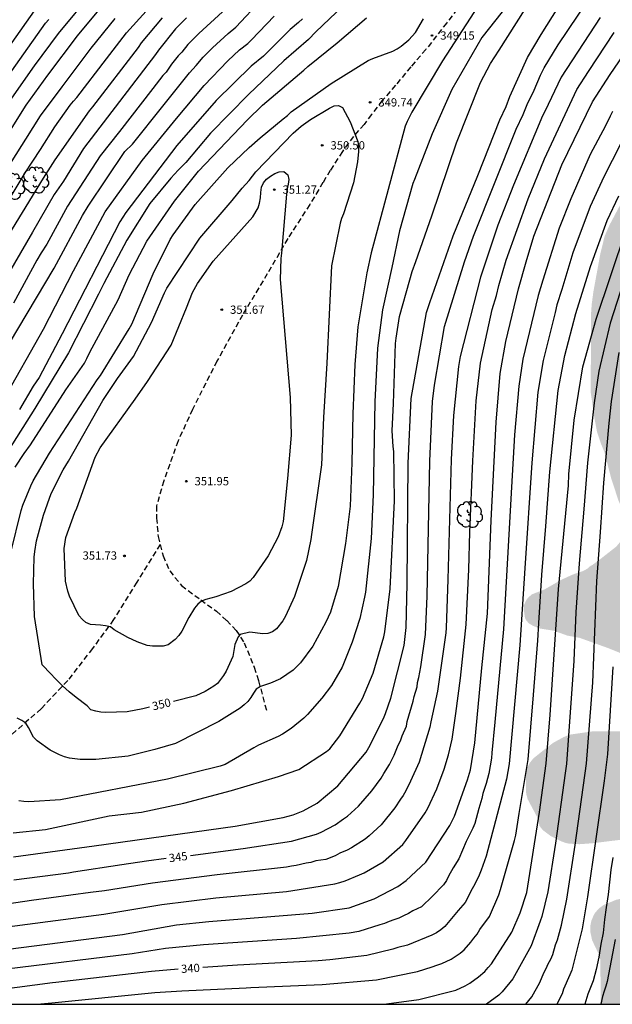
# Model space of a CAD drawing. Units: metres. Extents: x 588693 to 589044, y 4787040 to 4787290.
# Drawn here: x 588799 to 588853, y 4787040 to 4787130 of the extents above; entities that cross this region are included whole.
import ezdxf

# ---------------------------------------------------------------- set-up
doc = ezdxf.new("R2010")
doc.units = ezdxf.units.M
doc.linetypes.add('TRAZOS_NORMALES', pattern=[0.75, 0.5, -0.25])
for name, color, linetype in [('010106', 9, 'Continuous'), ('020104', 34, 'Continuous'), ('020204', 9, 'Continuous'), ('020307', 24, 'Continuous'), ('020308', 9, 'Continuous'), ('060128', 7, 'TRAZOS_NORMALES'), ('100202', 3, 'Continuous'), ('990504', 63, 'Continuous')]:
    doc.layers.add(name, color=color, linetype=linetype)
doc.layers.add('020105', color=24, linetype='Continuous', lineweight=30)
doc.styles.add('ARIAL', font='ARIAL.TTF', dxfattribs={"height": 1})
doc.styles.add('ARIALI', font='ARIALI.TTF', dxfattribs={"height": 1})

# ---------------------------------------------------------------- blocks, each defined once
blk = doc.blocks.new('ARBOL')
blk.add_circle((0, 0), 0.0587)
for centre, radius, start, end in [((-0.564, 0.381), 0.532, 92.28, 254.58), ((-0.28, 0.855), 0.3, 359.28777, 173.60777), ((0.097, 0.97), 0.21, 23.15651, 160.46651), ((0.438, 0.881), 0.24, 301.57804, 139.32804), ((-0.091, 0.321), 0.12, 119.14, 310.56), ((0.656, 0.288), 0.443, 319.85562, 114.76562), ((0.819, -0.249), 0.383, 235.52754, 62.02753), ((-0.556, -0.339), 0.555, 142.64, 266.54), ((-0.039, -0.384), 0.21, 189.64, 323.88), ((0.299, -0.624), 0.532, 224.67, 0.24), ((-0.301, -0.676), 0.45, 213.78, 295.32)]:
    blk.add_arc(centre, radius, start, end)
blk = doc.blocks.new('COTAPU')
blk.add_circle((0, 0), 0.075)

msp = doc.modelspace()

# ---------------------------------------------------------------- hatches: boundary and pattern name
at = {"layer": '990504'}
h = msp.add_hatch(color=256, dxfattribs=at)
h.paths.add_polyline_path([(588851.892, 4787040.289), (588851.935, 4787040.86), (588851.895, 4787044.357), (588851.743, 4787044.853), (588851.143, 4787046.123), (588850.991, 4787046.869), (588850.983, 4787047.375), (588851.081, 4787047.857), (588851.297, 4787048.383), (588851.439, 4787048.621), (588851.795, 4787049.001), (588852.205, 4787049.309), (588853.329, 4787049.769), (588854.709, 4787050.081), (588856.191, 4787050.877), (588856.741, 4787051.233), (588856.987, 4787051.427), (588857.815, 4787052.309), (588858.095, 4787052.711), (588858.243, 4787053.173), (588858.253, 4787053.609), (588858.199, 4787053.803), (588857.943, 4787054.209), (588857.315, 4787054.779), (588856.617, 4787055.145), (588856.151, 4787055.235), (588855.065, 4787055.281), (588853.961, 4787055.249), (588851.249, 4787054.911), (588850.009, 4787054.819), (588849.051, 4787054.869), (588848.789, 4787054.923), (588848.385, 4787055.067), (588847.415, 4787055.545), (588846.675, 4787056.101), (588846.373, 4787056.485), (588846.252, 4787057.119), (588845.306, 4787058.897), (588845.17, 4787059.389), (588845.14, 4787060.029), (588845.14, 4787061.199), (588845.196, 4787061.643), (588845.51, 4787062.229), (588845.834, 4787062.625), (588846.746, 4787063.355), (588847.612, 4787064.019), (588848.58, 4787064.553), (588849.148, 4787064.773), (588851.232, 4787065.067), (588854.341, 4787065.085), (588855.493, 4787065.159), (588856.537, 4787065.319), (588856.835, 4787065.389), (588857.351, 4787065.591), (588857.809, 4787065.883), (588858.739, 4787066.645), (588859.155, 4787067.021), (588859.331, 4787067.235), (588859.455, 4787067.485), (588859.519, 4787067.745), (588859.503, 4787068.913), (588859.435, 4787069.105), (588859.217, 4787069.465), (588858.539, 4787070.127), (588857.759, 4787070.735), (588857.339, 4787071.005), (588854.034, 4787072.045), (588852.598, 4787072.625), (588850.012, 4787073.557), (588848.9, 4787073.759), (588847.676, 4787074.201), (588846.394, 4787074.405), (588845.796, 4787074.641), (588845.398, 4787074.881), (588845.144, 4787075.175), (588845.056, 4787075.363), (588844.922, 4787076.291), (588844.958, 4787076.507), (588845.166, 4787076.965), (588845.314, 4787077.173), (588845.674, 4787077.495), (588846.858, 4787077.963), (588848.334, 4787078.811), (588849.36, 4787079.289), (588850.348, 4787079.628), (588850.754, 4787079.852), (588850.908, 4787080.024), (588851.17, 4787080.166), (588851.768, 4787080.602), (588853.36, 4787081.85), (588854.01, 4787082.652), (588854.192, 4787083.052), (588854.26, 4787083.856), (588854.232, 4787084.316), (588853.928, 4787085.136), (588853.54, 4787086.028), (588852.866, 4787088.092), (588852.28, 4787090.39), (588851.938, 4787091.22), (588851.592, 4787092.28), (588851.36, 4787093.518), (588851.034, 4787095.77), (588851.038, 4787102.73), (588851.116, 4787103.836), (588851.27, 4787104.99), (588851.884, 4787108.36), (588852.284, 4787110.004), (588852.722, 4787111.02), (588853.861, 4787113.157), (588854.035, 4787113.581), (588854.159, 4787114.733), (588854.185, 4787115.865), (588854.535, 4787118.081), (588854.783, 4787120.279), (588854.907, 4787120.757), (588855.301, 4787121.445), (588855.841, 4787122.135), (588855.957, 4787122.395), (588856.295, 4787122.855), (588857.897, 4787124.503), (588858.811, 4787125.615), (588859.631, 4787126.295), (588860.351, 4787127.321), (588861.119, 4787128.597), (588861.517, 4787129.047), (588862.419, 4787129.701), (588863.707, 4787130.715), (588864.587, 4787131.133), (588867.593, 4787133.207), (588868.363, 4787133.847), (588869.755, 4787135.448), (588870.361, 4787136.39), (588870.475, 4787136.628), (588870.751, 4787137.782), (588870.783, 4787139.058), (588870.701, 4787139.506), (588870.481, 4787139.994), (588870.161, 4787140.436), (588869.789, 4787140.768), (588868.879, 4787141.446), (588868.065, 4787142.176), (588867.591, 4787142.734), (588867.473, 4787142.94), (588867.175, 4787144.064), (588867.151, 4787144.498), (588867.333, 4787144.87), (588867.513, 4787145.108), (588867.733, 4787145.29), (588867.981, 4787145.42), (588868.781, 4787145.586), (588869.847, 4787145.692), (588871.051, 4787145.724), (588875.715, 4787145.754), (588876.225, 4787145.856), (588876.483, 4787145.96), (588877.175, 4787146.414), (588879.461, 4787148.054), (588880.463, 4787148.562), (588882.662, 4787149.38), (588883.854, 4787150.14), (588884.3, 4787150.564), (588884.664, 4787151.084), (588884.752, 4787151.322), (588884.724, 4787153.428), (588884.755, 4787154.456), (588884.793, 4787154.672), (588884.867, 4787154.88), (588885.005, 4787155.072), (588885.651, 4787155.574), (588885.881, 4787155.712), (588886.356, 4787155.9), (588886.884, 4787155.978), (588889.458, 4787155.983), (588889.928, 4787155.885), (588890.186, 4787155.751), (588891.45, 4787154.847), (588892.116, 4787154.093), (588893.238, 4787152.261), (588893.44, 4787152.022), (588893.646, 4787151.88), (588893.862, 4787151.837), (588894.486, 4787152.205), (588895.332, 4787152.917), (588895.542, 4787153.035), (588896.19, 4787153.631), (588897.138, 4787154.229), (588898.422, 4787155.173), (588898.862, 4787155.781), (588899.344, 4787156.727), (588900.54, 4787158.865), (588901.2, 4787159.829), (588901.696, 4787160.959), (588902.65, 4787162.789), (588903.422, 4787164.469), (588903.9, 4787165.351), (588904.352, 4787166.323), (588905.134, 4787168.191), (588905.494, 4787169.437), (588906.188, 4787172.195), (588906.52, 4787173.175), (588907.134, 4787174.617), (588907.964, 4787176.065), (588908.592, 4787177.084), (588909.272, 4787177.906), (588910.116, 4787178.77), (588911.826, 4787180.288), (588913.8, 4787181.458), (588914.658, 4787182.142), (588915.06, 4787182.622), (588915.818, 4787183.732), (588915.954, 4787184.142), (588915.986, 4787184.59), (588915.588, 4787185.422), (588915.42, 4787185.652), (588915.25, 4787185.806), (588915.002, 4787185.928), (588914.8, 4787185.992), (588914.158, 4787186.052), (588912.802, 4787185.976), (588910.298, 4787185.598), (588909.146, 4787185.19), (588908.38, 4787184.968), (588907.379, 4787184.534), (588906.399, 4787183.896), (588906.019, 4787183.6), (588905.673, 4787183.154), (588905.091, 4787181.994), (588904.431, 4787179.894), (588904.28, 4787178.905), (588904.26, 4787176.789), (588904.132, 4787174.255), (588903.892, 4787172.727), (588903.556, 4787171.927), (588903.066, 4787171.043), (588902.642, 4787170.069), (588902, 4787169.067), (588901.094, 4787168.091), (588899.962, 4787167.225), (588899.432, 4787166.695), (588896.552, 4787164.911), (588895.446, 4787164.419), (588893.498, 4787163.131), (588892.86, 4787162.635), (588892.648, 4787162.437), (588892.198, 4787161.781), (588892.078, 4787161.351), (588892.078, 4787161.119), (588891.986, 4787160.907), (588891.788, 4787160.747), (588891.396, 4787160.547), (588890.408, 4787160.299), (588889.109, 4787160.195), (588887.885, 4787160.203), (588886.861, 4787160.273), (588885.649, 4787160.493), (588884.293, 4787160.847), (588884.029, 4787160.965), (588883.025, 4787161.757), (588882.803, 4787161.853), (588882.701, 4787162.269), (588882.685, 4787163.291), (588882.723, 4787163.787), (588882.911, 4787164.373), (588883.283, 4787164.927), (588883.625, 4787165.259), (588884.019, 4787165.487), (588885.549, 4787165.897), (588887.119, 4787166.613), (588889.059, 4787167.895), (588889.241, 4787168.059), (588889.785, 4787168.767), (588889.783, 4787179.181), (588889.855, 4787179.601), (588890.185, 4787180.281), (588890.841, 4787180.927), (588891.277, 4787181.175), (588891.735, 4787181.301), (588892.811, 4787181.317), (588893.891, 4787181.155), (588895.471, 4787180.517), (588895.745, 4787180.451), (588896.519, 4787180.427), (588897.061, 4787180.501), (588898.207, 4787180.943), (588898.651, 4787181.161), (588899.231, 4787181.859), (588899.753, 4787182.343), (588900.595, 4787183.302), (588901.813, 4787184.39), (588902.547, 4787185.318), (588903.403, 4787186.73), (588903.419, 4787186.88), (588903.345, 4787187.034), (588902.755, 4787187.94), (588902.545, 4787188.426), (588902.475, 4787188.696), (588902.437, 4787189.538), (588902.443, 4787189.788), (588902.497, 4787190.018), (588903.031, 4787190.588), (588903.241, 4787190.758), (588904.129, 4787191.294), (588904.717, 4787191.752), (588905.667, 4787192.31), (588906.681, 4787192.698), (588908.881, 4787193.438), (588912.045, 4787194.222), (588913.253, 4787194.456), (588914.673, 4787194.83), (588916.172, 4787194.858), (588916.356, 4787194.908), (588918.878, 4787195.168), (588920.98, 4787195.254), (588922.098, 4787195.472), (588922.482, 4787195.642), (588922.66, 4787195.782), (588923.558, 4787196.904), (588923.824, 4787197.458), (588923.906, 4787198.346), (588924.08, 4787199.469), (588924.3, 4787202.657), (588924.512, 4787203.767), (588925.002, 4787205.915), (588925.092, 4787206.127), (588925.648, 4787206.853), (588926.49, 4787207.565), (588927.636, 4787208.435), (588928.546, 4787208.817), (588929.618, 4787209.149), (588930.636, 4787209.373), (588933.024, 4787209.705), (588934.028, 4787209.929), (588936.418, 4787210.713), (588937.336, 4787211.245), (588939.19, 4787212.927), (588939.934, 4787213.821), (588940.342, 4787214.565), (588940.7, 4787215.501), (588941.25, 4787216.497), (588941.396, 4787216.667), (588941.772, 4787216.951), (588942.734, 4787217.393), (588943.89, 4787217.785), (588945.788, 4787218.584), (588946.758, 4787219.178), (588947.056, 4787219.5), (588947.264, 4787219.86), (588947.42, 4787220.47), (588947.452, 4787221.92), (588947.274, 4787222.856), (588946.904, 4787223.924), (588946.54, 4787225.138), (588946.502, 4787225.422), (588946.502, 4787226.556), (588946.648, 4787227.626), (588947.07, 4787228.866), (588947.598, 4787229.856), (588948.34, 4787231.006), (588950.586, 4787233.178), (588951.588, 4787233.982), (588951.87, 4787234.156), (588952.702, 4787234.478), (588953.836, 4787234.532), (588955.016, 4787234.302), (588956.102, 4787233.772), (588956.942, 4787233.238), (588959.856, 4787231.556), (588961.486, 4787230.942), (588962.524, 4787230.632), (588963.612, 4787230.226), (588964.584, 4787229.926), (588965.656, 4787229.664), (588966.246, 4787229.632), (588966.428, 4787229.702), (588967.496, 4787230.366), (588967.662, 4787230.534), (588968.394, 4787231.614), (588968.514, 4787232.542), (588968.484, 4787232.978), (588968.07, 4787234.59), (588967.754, 4787235.546), (588967.296, 4787236.622), (588967.248, 4787236.81), (588967.202, 4787237.477), (588967.21, 4787237.703), (588967.306, 4787238.059), (588967.896, 4787238.879), (588968.064, 4787239.027), (588969.466, 4787239.725), (588970.098, 4787239.969), (588970.682, 4787240.351), (588972.678, 4787241.335), (588973.582, 4787241.561), (588974.8, 4787241.655), (588977.8, 4787241.665), (588978.886, 4787241.815), (588980.05, 4787242.147), (588980.496, 4787242.367), (588980.702, 4787242.527), (588981.778, 4787243.639), (588981.96, 4787244.127), (588981.97, 4787244.385), (588981.926, 4787244.617), (588981.792, 4787244.825), (588981.04, 4787245.355), (588979.926, 4787245.887), (588977.394, 4787246.445), (588975.262, 4787246.785), (588974.14, 4787247.041), (588972.664, 4787247.317), (588972.426, 4787247.411), (588971.49, 4787248.067), (588971.198, 4787248.653), (588970.502, 4787250.423), (588969.434, 4787252.309), (588968.836, 4787253.281), (588968.19, 4787254.229), (588967.774, 4787255.223), (588967.668, 4787255.727), (588967.642, 4787256.403), (588967.672, 4787256.633), (588967.848, 4787257.033), (588968.26, 4787257.569), (588969.044, 4787258.299), (588970.51, 4787259.279), (588970.92, 4787259.497), (588972.034, 4787259.957), (588973.104, 4787260.251), (588975.54, 4787260.745), (588976.162, 4787260.975), (588976.334, 4787261.117), (588976.642, 4787261.271), (588977.006, 4787261.555), (588977.722, 4787262.283), (588979.078, 4787264.028), (588979.666, 4787265.18), (588979.734, 4787265.448), (588979.756, 4787266.346), (588979.714, 4787267.48), (588979.59, 4787268.638), (588979.428, 4787269.69), (588979.176, 4787270.868), (588979.142, 4787271.918), (588979.292, 4787272.932), (588979.404, 4787273.344), (588979.498, 4787273.542), (588979.786, 4787273.916), (588980.672, 4787274.494), (588982.684, 4787275.468), (588982.916, 4787275.542), (588983.496, 4787275.632), (588985.986, 4787275.654), (588988.552, 4787275.604), (588990.76, 4787275.076), (588992.238, 4787274.594), (588993.798, 4787274.322), (588994.782, 4787273.964), (588995.264, 4787273.838), (588996.424, 4787273.686), (588999.728, 4787273.69), (589000.902, 4787273.852), (589001.914, 4787274.178), (589003.182, 4787274.934), (589003.514, 4787275.334), (589004.895, 4787276.049), (589005.221, 4787276.365), (589005.439, 4787276.735), (589005.631, 4787277.729), (589005.673, 4787278.333), (589005.657, 4787278.734), (589005.571, 4787279.176), (589005.411, 4787279.596), (589005.155, 4787279.976), (589005.015, 4787280.138), (589004.265, 4787280.704), (589003.751, 4787280.928), (589003.243, 4787281.092), (589002.399, 4787281.146), (589001.449, 4787281.269), (589000.431, 4787281.557), (589000.239, 4787281.709), (589000.145, 4787281.909), (589000.119, 4787282.347), (589000.173, 4787282.607), (589000.493, 4787283.198), (589001.375, 4787283.996), (589002.463, 4787284.586), (589004.387, 4787285.538), (589004.825, 4787285.936), (589005.123, 4787286.448), (589005.253, 4787286.92), (589005.329, 4787289.604), (589005.521, 4787290.048), (589005.706, 4787290.278), (589009.061, 4787290.278), (589009.533, 4787290.084), (589010.407, 4787289.556), (589011.285, 4787288.918), (589013.137, 4787287.286), (589013.885, 4787286.414), (589014.451, 4787285.466), (589015.313, 4787283.562), (589017.32, 4787276.722), (589017.998, 4787274.694), (589018.714, 4787272.976), (589019.32, 4787272.022), (589019.562, 4787271.75), (589020.126, 4787271.316), (589021.032, 4787270.952), (589022.118, 4787270.786), (589022.694, 4787270.826), (589022.956, 4787270.898), (589023.732, 4787271.294), (589024.168, 4787271.632), (589024.672, 4787272.456), (589024.8, 4787272.89), (589025.006, 4787274.18), (589024.998, 4787276.68), (589024.774, 4787277.81), (589024.402, 4787278.902), (589024.06, 4787280.244), (589022.844, 4787283.17), (589021.764, 4787285.356), (589020.827, 4787288.322), (589020.415, 4787289.442), (589019.972, 4787290.278), (589043.816, 4787290.277), (589043.816, 4787281.36), (589043.542, 4787281.164), (589043.092, 4787280.972), (589041.594, 4787279.818), (589040.856, 4787279.12), (589040.07, 4787278.46), (589038.554, 4787276.82), (589037.796, 4787276.07), (589037.02, 4787275.402), (589035.312, 4787273.772), (589034.414, 4787272.978), (589033.232, 4787272.05), (589032.318, 4787271.192), (589031.376, 4787270.49), (589028.778, 4787268.74), (589027.76, 4787268.13), (589027.35, 4787267.94), (589027.166, 4787267.606), (589027.166, 4787267.378), (589027.098, 4787267.138), (589026.56, 4787266.662), (589025.546, 4787266.054), (589024.714, 4787265.404), (589023.644, 4787264.301), (589023.138, 4787263.599), (589022.558, 4787262.689), (589022.348, 4787262.197), (589022.088, 4787260.399), (589021.874, 4787259.297), (589021.76, 4787256.557), (589021.466, 4787253.751), (589021.384, 4787252.583), (589021.248, 4787251.853), (589020.928, 4787250.827), (589020.46, 4787248.779), (589020.04, 4787247.663), (589019.162, 4787245.557), (589017.914, 4787243.371), (589016.824, 4787241.247), (589016.658, 4787240.981), (589015.802, 4787239.995), (589015.216, 4787239.111), (589013.596, 4787237.204), (589011.918, 4787235.544), (589010.032, 4787233.864), (589009.296, 4787233.122), (589007.698, 4787231.166), (589007.09, 4787230.218), (589006.376, 4787229.27), (589005.654, 4787228.544), (589003.946, 4787227.5), (589003.068, 4787226.912), (589002.776, 4787226.744), (589001.809, 4787226.419), (589001.495, 4787226.133), (588999.607, 4787224.867), (588998.313, 4787223.783), (588997.409, 4787223.181), (588996.469, 4787222.653), (588995.525, 4787221.827), (588993.659, 4787220.839), (588992.501, 4787220.281), (588991.501, 4787219.543), (588989.515, 4787218.182), (588987.855, 4787216.844), (588986.801, 4787215.832), (588985.097, 4787214.804), (588984.643, 4787214.398), (588983.547, 4787213.548), (588982.175, 4787212.148), (588981.291, 4787211.074), (588979.199, 4787209.154), (588978.331, 4787208.292), (588974.783, 4787205.562), (588972.221, 4787203.884), (588972.037, 4787203.752), (588971.915, 4787203.592), (588971.033, 4787203.12), (588970.765, 4787202.938), (588969.869, 4787202.138), (588967.459, 4787200.453), (588966.563, 4787199.565), (588965.549, 4787198.957), (588964.655, 4787198.503), (588963.577, 4787198.147), (588962.253, 4787198.047), (588961.779, 4787198.207), (588961.391, 4787198.493), (588961.103, 4787198.845), (588960.815, 4787199.419), (588960.547, 4787200.491), (588960.415, 4787202.455), (588960.303, 4787203.129), (588960.073, 4787203.805), (588959.062, 4787205.669), (588958.564, 4787206.979), (588958.058, 4787207.905), (588957.5, 4787208.793), (588956.814, 4787210.1), (588955.786, 4787211.892), (588955.262, 4787212.964), (588954.652, 4787213.802), (588954.1, 4787214.464), (588953.276, 4787215.146), (588952.306, 4787215.832), (588951.81, 4787216.08), (588951.34, 4787216.18), (588951.134, 4787216.186), (588950.862, 4787216.096), (588950.706, 4787215.954), (588950.464, 4787215.554), (588950.404, 4787215.336), (588950.406, 4787214.093), (588950.66, 4787213.351), (588951.13, 4787212.541), (588952.21, 4787210.897), (588952.772, 4787210.253), (588953.13, 4787209.777), (588953.548, 4787208.869), (588954.026, 4787207.981), (588954.136, 4787207.669), (588954.538, 4787205.861), (588955.158, 4787203.505), (588955.206, 4787202.769), (588955.206, 4787201.627), (588955.106, 4787200.337), (588955.065, 4787200.103), (588954.683, 4787199.321), (588954.069, 4787198.479), (588952.514, 4787196.785), (588951.016, 4787194.889), (588950.482, 4787194.433), (588950.042, 4787193.863), (588949.196, 4787193.295), (588948.81, 4787193.157), (588947.238, 4787192.867), (588944.724, 4787192.097), (588943.67, 4787191.875), (588942.608, 4787191.701), (588941.56, 4787191.603), (588939.492, 4787191.497), (588937.284, 4787191.497), (588935.098, 4787191.661), (588933.938, 4787191.676), (588931.742, 4787191.83), (588930.438, 4787191.828), (588930.01, 4787191.756), (588928.93, 4787191.288), (588928.694, 4787191.126), (588928.528, 4787190.954), (588928.438, 4787190.772), (588928.422, 4787190.552), (588928.494, 4787190.288), (588928.67, 4787189.92), (588928.95, 4787189.502), (588929.15, 4787189.318), (588930.106, 4787188.728), (588930.63, 4787188.488), (588932.668, 4787188.086), (588934.184, 4787187.842), (588937.898, 4787186.658), (588938.886, 4787186.452), (588939.952, 4787186.164), (588940.828, 4787185.686), (588941.188, 4787185.38), (588942.046, 4787184.266), (588942.507, 4787183.256), (588943.147, 4787181.498), (588943.199, 4787181.082), (588943.209, 4787180.182), (588943.395, 4787179.416), (588943.485, 4787179.228), (588944.083, 4787178.496), (588944.673, 4787177.862), (588945.231, 4787176.852), (588945.359, 4787176.472), (588945.371, 4787176.304), (588945.335, 4787176.076), (588945.231, 4787175.874), (588944.773, 4787175.35), (588944.447, 4787175.046), (588943.305, 4787174.334), (588941.403, 4787172.896), (588938.897, 4787171.174), (588937.999, 4787170.404), (588936.347, 4787169.288), (588935.401, 4787168.524), (588935.055, 4787168.214), (588934.925, 4787168.01), (588933.759, 4787167.004), (588930.589, 4787163.89), (588929.827, 4787163.284), (588926.775, 4787161.169), (588924.951, 4787160.053), (588924.116, 4787159.475), (588923.886, 4787159.271), (588923.068, 4787158.735), (588922.794, 4787158.501), (588921.906, 4787157.479), (588921.148, 4787156.757), (588920.724, 4787156.251), (588919.984, 4787155.539), (588918.54, 4787153.665), (588917.872, 4787152.913), (588916.67, 4787151.235), (588915.124, 4787149.417), (588913.676, 4787147.439), (588912.81, 4787146.395), (588912.216, 4787145.603), (588910.796, 4787143.411), (588910.202, 4787142.561), (588909.13, 4787140.559), (588908.624, 4787139.724), (588907.686, 4787137.768), (588907.071, 4787136.73), (588906.671, 4787135.874), (588906.189, 4787134.528), (588906.161, 4787133.674), (588906.321, 4787132.924), (588906.499, 4787132.552), (588906.759, 4787132.232), (588907.179, 4787131.976), (588908.465, 4787131.876), (588909.771, 4787132.262), (588909.953, 4787132.366), (588910.267, 4787132.678), (588911.403, 4787134.2), (588911.865, 4787135.094), (588912.693, 4787137.036), (588913.923, 4787139.427), (588914.029, 4787139.659), (588914.077, 4787139.905), (588914.247, 4787140.035), (588914.993, 4787141.551), (588915.489, 4787142.687), (588915.953, 4787143.457), (588916.557, 4787144.363), (588917.423, 4787145.293), (588919.479, 4787147.823), (588919.863, 4787148.231), (588921.101, 4787150.429), (588921.795, 4787151.365), (588922.315, 4787152.271), (588922.505, 4787152.535), (588923.973, 4787154.065), (588924.763, 4787155.099), (588925.543, 4787155.831), (588927.501, 4787157.157), (588929.671, 4787158.515), (588933.595, 4787160.7), (588935.591, 4787162.068), (588936.747, 4787162.748), (588938.065, 4787163.894), (588938.863, 4787164.322), (588940.043, 4787165.072), (588941.063, 4787165.938), (588941.307, 4787166.23), (588942.947, 4787167.21), (588944.275, 4787168.478), (588946.849, 4787170.304), (588948.269, 4787171.454), (588951.171, 4787173.176), (588953.061, 4787174.108), (588954.481, 4787174.922), (588955.539, 4787175.3), (588957.849, 4787176.249), (588958.897, 4787176.557), (588959.997, 4787176.985), (588962.071, 4787177.657), (588964.225, 4787178.635), (588965.237, 4787178.991), (588966.657, 4787179.781), (588967.721, 4787180.455), (588969.443, 4787181.655), (588971.085, 4787182.983), (588971.895, 4787183.827), (588972.667, 4787184.745), (588973.217, 4787185.581), (588973.797, 4787186.747), (588974.357, 4787188.009), (588974.385, 4787188.201), (588974.725, 4787189.143), (588976.189, 4787192.543), (588976.863, 4787193.771), (588977.475, 4787194.558), (588978.633, 4787196.492), (588979.047, 4787197.416), (588979.745, 4787199.682), (588980.391, 4787201.856), (588980.629, 4787203.114), (588981.307, 4787204.854), (588981.877, 4787206.008), (588982.087, 4787206.308), (588984.793, 4787209.004), (588985.651, 4787209.688), (588986.511, 4787210.29), (588987.443, 4787210.848), (588989.261, 4787212.126), (588994.465, 4787215.352), (588997.947, 4787217.059), (588999.007, 4787217.455), (588999.845, 4787217.645), (589000.975, 4787218.019), (589004.237, 4787219.453), (589004.733, 4787219.739), (589005.698, 4787220.423), (589007.618, 4787221.565), (589008.044, 4787221.943), (589009.139, 4787221.838), (589010.259, 4787221.868), (589011.155, 4787221.996), (589011.599, 4787222.156), (589011.969, 4787222.404), (589012.169, 4787223.018), (589012.501, 4787224.696), (589013.123, 4787226.156), (589013.709, 4787228.18), (589014.163, 4787229.08), (589014.781, 4787230.616), (589015.361, 4787231.674), (589015.501, 4787231.862), (589015.955, 4787232.31), (589016.661, 4787233.22), (589017.809, 4787234.263), (589017.981, 4787234.409), (589018.585, 4787234.747), (589019.595, 4787235.395), (589020.275, 4787235.991), (589020.661, 4787236.409), (589021.381, 4787237.461), (589021.909, 4787238.437), (589022.269, 4787239.463), (589022.555, 4787240.503), (589022.915, 4787242.615), (589022.988, 4787243.711), (589023.116, 4787244.759), (589023.338, 4787245.827), (589023.52, 4787246.421), (589025.032, 4787249.317), (589025.38, 4787249.889), (589026.112, 4787250.887), (589026.318, 4787251.303), (589027.54, 4787253.197), (589029.172, 4787255.169), (589031.508, 4787258.095), (589032.154, 4787258.984), (589033.152, 4787259.962), (589034.694, 4787262.164), (589035.368, 4787262.918), (589035.868, 4787263.406), (589036.07, 4787263.514), (589036.512, 4787263.864), (589038.292, 4787265.634), (589039.428, 4787266.388), (589039.868, 4787266.786), (589040.744, 4787267.672), (589041.594, 4787268.644), (589043.815, 4787270.667), (589043.811, 4787040.284)])
h.paths.add_polyline_path([(588886.169, 4787075.674), (588886.431, 4787075.156), (588886.803, 4787074.156), (588887.421, 4787072.236), (588887.639, 4787071.284), (588888.263, 4787067.716), (588888.357, 4787066.608), (588888.46, 4787064.21), (588888.508, 4787061.844), (588888.602, 4787060.766), (588888.636, 4787059.628), (588888.802, 4787058.214), (588888.872, 4787057.17), (588889.25, 4787054.914), (588889.484, 4787052.85), (588889.484, 4787051.316), (588889.45, 4787050.884), (588889.03, 4787050.074), (588888.422, 4787049.481), (588887.654, 4787049.115), (588887.256, 4787049.011), (588886.746, 4787048.945), (588886.37, 4787049.549), (588886.036, 4787051.841), (588885.79, 4787052.884), (588885.298, 4787055.678), (588885.036, 4787056.776), (588884.441, 4787060.334), (588884.323, 4787061.406), (588884.281, 4787064.83), (588884.123, 4787066.056), (588884.041, 4787067.224), (588883.887, 4787068.262), (588883.389, 4787070.688), (588882.535, 4787073.208), (588881.999, 4787074.268), (588880.903, 4787075.416), (588880.371, 4787076.34), (588880.017, 4787077.48), (588879.875, 4787078.27), (588879.887, 4787079.548), (588880.151, 4787081.974), (588880.115, 4787083.06), (588879.665, 4787085.388), (588879.403, 4787086.528), (588879.073, 4787087.484), (588878.547, 4787088.548), (588878.335, 4787089.166), (588878.259, 4787089.544), (588878.193, 4787090.556), (588878.207, 4787091.626), (588878.381, 4787092.73), (588878.579, 4787093.427), (588879.081, 4787094.817), (588879.719, 4787096.971), (588881.143, 4787100.011), (588881.859, 4787100.945), (588882.725, 4787101.887), (588883.347, 4787102.765), (588883.551, 4787102.977), (588883.975, 4787103.247), (588884.639, 4787103.487), (588885.351, 4787103.473), (588886.003, 4787103.263), (588886.187, 4787103.161), (588886.551, 4787102.905), (588886.835, 4787102.559), (588886.927, 4787102.327), (588887.027, 4787101.877), (588886.941, 4787100.469), (588886.627, 4787099.337), (588885.893, 4787096.003), (588885.381, 4787092.821), (588884.809, 4787088.179), (588884.707, 4787087.116), (588884.653, 4787085.98), (588884.657, 4787082.668), (588884.729, 4787081.45), (588884.917, 4787080.828), (588885.021, 4787079.334), (588885.187, 4787078.33), (588885.915, 4787076.108)], flags=0)

# ---------------------------------------------------------------- linework, layer by layer
at = {"layer": '010106', "flags": 128}
msp.add_lwpolyline([(588693.82, 4787040.292), (589043.811, 4787040.284)], dxfattribs=at)
at = {"layer": '020104', "flags": 128}
for points, elevation in [([(588798.265, 4787122.239), (588800.53, 4787125.489), (588802.714, 4787128.431), (588805.833, 4787132.191)], 337), ([(588794.185, 4787093.496), (588802.319, 4787107.117), (588804.894, 4787111.901), (588805.401, 4787112.74), (588808.756, 4787117.701), (588809.443, 4787118.383), (588812.184, 4787121.831), (588814.601, 4787124.857), (588815.224, 4787125.524), (588815.849, 4787126.265), (588816.71, 4787127.13), (588818.11, 4787128.425), (588818.821, 4787128.994), (588821.16, 4787131.5)], 344), ([(588844.145, 4787131.884), (588841.136, 4787128.043), (588838.429, 4787123.337), (588836.628, 4787119.305), (588835.017, 4787115.154), (588834.889, 4787114.798), (588833.667, 4787110.515), (588832.986, 4787107.165), (588832.13, 4787103.332), (588831.665, 4787099.868), (588831.445, 4787094.974), (588831.286, 4787086.545), (588831.086, 4787082.578), (588830.581, 4787077.712), (588830.503, 4787077.242), (588830.072, 4787075.302), (588829.366, 4787073.161), (588828.472, 4787070.898), (588827.493, 4787069.219), (588826.619, 4787068.088), (588825.327, 4787066.589), (588824.987, 4787066.255), (588823.849, 4787065.328), (588823.062, 4787064.821), (588822.648, 4787064.591), (588820.866, 4787063.796), (588820.435, 4787063.573), (588817.856, 4787062.066), (588817.406, 4787061.911), (588812.623, 4787060.724), (588802.901, 4787058.833), (588800.016, 4787058.68), (588799.562, 4787058.698), (588799.113, 4787058.757)], 348), ([(588796.357, 4787116.484), (588799.799, 4787121.921), (588801.744, 4787124.651), (588804.451, 4787128.198), (588806.679, 4787130.887)], 338), ([(588828.569, 4787130.943), (588826.069, 4787128.57), (588825.419, 4787127.882), (588823.163, 4787125.936), (588819.954, 4787122.89), (588816.506, 4787119.357), (588814.276, 4787116.718), (588813.569, 4787116.026), (588812.908, 4787115.3), (588811.017, 4787112.986), (588808.932, 4787109.657), (588806.822, 4787105.737), (588806.362, 4787104.762), (588803.618, 4787099.436), (588800.565, 4787094.364), (588798.173, 4787090.578)], 347), ([(588798.618, 4787055.861), (588801.53, 4787056.16), (588807.327, 4787057.39), (588810.268, 4787057.742), (588814.099, 4787058.554), (588818.429, 4787059.684), (588822.681, 4787060.975), (588824.528, 4787061.59), (588827.035, 4787063.222), (588827.346, 4787063.489), (588828.269, 4787064.644), (588830.082, 4787067.615), (588830.309, 4787068.056), (588831.287, 4787070.335), (588832.249, 4787073.637), (588832.354, 4787074.093), (588832.828, 4787078.002), (588833.225, 4787085.99), (588833.164, 4787090.465), (588833.087, 4787090.937), (588832.991, 4787092.36), (588833.122, 4787094.839), (588833.297, 4787100.265), (588833.353, 4787100.757), (588833.684, 4787102.724), (588834.609, 4787106.052), (588834.81, 4787106.804), (588835.141, 4787107.713), (588836.595, 4787111.882), (588838.835, 4787118.496), (588841.025, 4787123.96), (588841.919, 4787125.711), (588842.715, 4787126.896), (588845.077, 4787130.63)], 347), ([(588817.604, 4787130.377), (588815.453, 4787128.416), (588814.459, 4787127.419), (588813.901, 4787126.711), (588813.583, 4787126.386), (588812.991, 4787125.636), (588812.749, 4787125.261), (588812.488, 4787124.92), (588812.194, 4787124.596), (588811.296, 4787123.42), (588808.272, 4787119.526), (588806.492, 4787117.317), (588803.533, 4787112.738), (588801.66, 4787109.299), (588801.162, 4787108.496), (588800.76, 4787107.833), (588798.623, 4787103.942)], 343), ([(588798.642, 4787053.688), (588805.953, 4787054.662), (588818.749, 4787056.469), (588823.1, 4787057.238), (588823.564, 4787057.351), (588824.011, 4787057.489), (588824.919, 4787057.845), (588826.206, 4787058.56), (588828.07, 4787060.121), (588830.632, 4787063.174), (588830.882, 4787063.6), (588832.214, 4787066.233), (588832.411, 4787066.682), (588832.889, 4787068.074), (588834.104, 4787072.857), (588834.267, 4787074.494), (588834.356, 4787078.47), (588834.463, 4787089.402), (588834.723, 4787095.296), (588836.125, 4787103.09), (588836.412, 4787104.001), (588838.55, 4787110.048), (588840.768, 4787115.529), (588842.779, 4787120.595), (588843.337, 4787121.786), (588843.679, 4787122.694), (588845.278, 4787126.251), (588846.526, 4787128.334), (588848.084, 4787130.795)], 346), ([(588840.803, 4787130.936), (588837.575, 4787125.932), (588834.791, 4787121.268), (588834.352, 4787120.438), (588834.182, 4787120.01), (588831.099, 4787108.516), (588830.705, 4787106.704), (588829.895, 4787101.801), (588829.615, 4787098.383), (588829.44, 4787093.902), (588829.337, 4787089.452), (588829.201, 4787085.499), (588828.758, 4787082.112), (588828.106, 4787078.212), (588827.402, 4787075.875), (588826.998, 4787074.975), (588825.805, 4787072.811), (588824.674, 4787071.279), (588824.034, 4787070.629), (588822.864, 4787069.837), (588821.973, 4787069.433), (588821.056, 4787069.123), (588820.674, 4787068.892), (588820.418, 4787068.533), (588820.181, 4787068.149), (588819.908, 4787067.788), (588819.579, 4787067.461), (588819.214, 4787067.161), (588817.287, 4787065.952), (588813.353, 4787063.961), (588811.451, 4787063.42), (588809.034, 4787062.82), (588806.112, 4787062.51), (588804.682, 4787062.518), (588803.714, 4787062.631), (588803.255, 4787062.746), (588802.817, 4787062.92), (588801.957, 4787063.342), (588800.771, 4787064.205), (588800.462, 4787064.545), (588799.998, 4787065.402), (588799.742, 4787065.801), (588799.387, 4787066.061), (588798.977, 4787066.27)], 349), ([(588851.877, 4787129.871), (588848.355, 4787124.445), (588846.872, 4787121.334), (588846.656, 4787120.948), (588844.03, 4787114.659), (588842.586, 4787111.007), (588841.026, 4787106.299), (588839.189, 4787099.106), (588839.04, 4787098.187), (588838.557, 4787093.728), (588838.366, 4787089.749), (588838.064, 4787078.858), (588837.897, 4787074.47), (588837.872, 4787074.012), (588837.126, 4787068.712), (588836.51, 4787065.925), (588836.435, 4787065.447), (588835.461, 4787062.255), (588834.66, 4787060.537), (588834.243, 4787059.654), (588834.016, 4787059.253), (588833.75, 4787058.898), (588833.248, 4787058.128), (588832.011, 4787056.575), (588830.909, 4787055.568), (588830.548, 4787055.275), (588829.314, 4787054.501), (588828.917, 4787054.285), (588828.241, 4787054.012), (588827.82, 4787053.775), (588826.978, 4787053.434), (588826.072, 4787053.303), (588825.621, 4787053.166), (588825.198, 4787053.096), (588824.282, 4787052.893), (588823.855, 4787052.833), (588823.421, 4787052.747), (588817.109, 4787052.043), (588811.246, 4787051.289), (588806.889, 4787050.588), (588805.622, 4787050.444), (588800.265, 4787049.709), (588793.343, 4787048.691)], 344), ([(588796.851, 4787122.775), (588801.549, 4787129.348), (588801.839, 4787129.686)], 336), ([(588797.554, 4787109.051), (588801.36, 4787115.291), (588802.413, 4787116.944), (588805.521, 4787121.394), (588805.833, 4787121.748), (588809.969, 4787127.16), (588810.252, 4787127.565), (588812.164, 4787129.848)], 341), ([(588797.628, 4787115.457), (588799.767, 4787118.829), (588801.09, 4787120.937), (588803.055, 4787123.581), (588805.698, 4787127.098), (588807.863, 4787129.787)], 339), ([(588814.351, 4787129.852), (588813.335, 4787128.841), (588811.799, 4787126.915), (588811.528, 4787126.528), (588804.976, 4787117.966), (588803.167, 4787115.027), (588802.327, 4787113.812), (588800.36, 4787110.38), (588797.642, 4787105.703)], 342), ([(588798.381, 4787081.294), (588799.331, 4787085.121), (588799.475, 4787085.585), (588800.209, 4787087.361), (588800.423, 4787087.798), (588801.901, 4787090.328), (588806.244, 4787096.964), (588806.529, 4787097.367), (588809.136, 4787101.61), (588809.362, 4787102.039), (588811.301, 4787106.595), (588812.868, 4787109.717), (588813.128, 4787110.134), (588815.125, 4787112.89), (588818.091, 4787116.227), (588820.026, 4787118.068), (588821.025, 4787118.939), (588823.12, 4787120.678), (588823.494, 4787120.988), (588823.832, 4787121.304), (588827.454, 4787123.88), (588830.822, 4787125.967), (588831.26, 4787126.153), (588833.061, 4787126.807), (588833.447, 4787127.018), (588833.807, 4787127.271), (588834.512, 4787127.85), (588834.832, 4787128.166), (588835.111, 4787128.519), (588835.852, 4787129.74)], 349), ([(588798.795, 4787089.061), (588799.604, 4787090.301), (588800.187, 4787091.073), (588803.378, 4787096.063), (588805.075, 4787098.495), (588805.303, 4787098.908), (588805.574, 4787099.499), (588808.15, 4787104.249), (588809.127, 4787106.516), (588810.738, 4787109.557), (588813.261, 4787113.206), (588815.424, 4787115.912), (588819.838, 4787120.566), (588821.241, 4787121.903), (588824.981, 4787125.097), (588825.339, 4787125.434), (588828.014, 4787127.566), (588830.664, 4787129.836)], 348), ([(588824.868, 4787129.752), (588824.512, 4787129.415), (588823.755, 4787128.793), (588821.327, 4787126.35), (588820.214, 4787125.469), (588817.042, 4787122.327), (588813.45, 4787118.266), (588808.818, 4787112.155), (588808.277, 4787111.325), (588803.052, 4787101.149), (588800.959, 4787097.189), (588800.413, 4787096.397), (588799.187, 4787094.299)], 346), ([(588798.064, 4787047.33), (588806.848, 4787048.47), (588811.727, 4787049.293), (588812.112, 4787049.354), (588817, 4787049.945), (588823.401, 4787050.527), (588827.814, 4787051.207), (588828.269, 4787051.331), (588828.724, 4787051.495), (588830.048, 4787052.033), (588830.467, 4787052.226), (588832.176, 4787053.225), (588833.976, 4787054.806), (588834.231, 4787055.142), (588835.985, 4787057.667), (588836.233, 4787058.088), (588837.045, 4787059.849), (588837.715, 4787061.636), (588838.123, 4787062.924), (588838.436, 4787064.354), (588838.774, 4787066.671), (588839.21, 4787069.9), (588839.733, 4787074.775), (588839.957, 4787079.763), (588840.047, 4787083.155), (588840.314, 4787089.626), (588840.62, 4787095.077), (588841.024, 4787098.494), (588842.09, 4787103.36), (588842.477, 4787104.639), (588842.681, 4787105.532), (588843.359, 4787107.844), (588845.348, 4787113.425), (588846.816, 4787117.056), (588849.775, 4787123.334), (588850.827, 4787124.964), (588853.149, 4787128.51)], 343), ([(588798.158, 4787045.284), (588808.534, 4787046.608), (588813.43, 4787047.485), (588816.356, 4787047.809), (588825.743, 4787048.551), (588829.094, 4787049.049), (588831.366, 4787049.859), (588833.524, 4787050.993), (588834.283, 4787051.527), (588836.051, 4787053.191), (588838.251, 4787056.504), (588838.654, 4787057.357), (588839.856, 4787060.654), (588840.115, 4787061.566), (588840.516, 4787064.019), (588841.155, 4787070.844), (588841.647, 4787075.772), (588841.989, 4787084.217), (588842.449, 4787093.139), (588842.798, 4787097.552), (588843.309, 4787100.463), (588844.481, 4787105.228), (588845.16, 4787107.693), (588845.86, 4787110.01), (588848.393, 4787116.485), (588851.201, 4787122.227), (588852.802, 4787124.704), (588854.76, 4787127.573)], 342), ([(588853.017, 4787121.331), (588852.777, 4787120.906), (588852.375, 4787120.029), (588850.975, 4787117.449), (588849.215, 4787113.414), (588848.154, 4787110.75), (588846.682, 4787106.04), (588846.257, 4787104.644), (588844.867, 4787098.845), (588844.496, 4787096.393), (588844.119, 4787091.996), (588843.823, 4787087.245), (588843.103, 4787074.349), (588842.322, 4787065.905), (588842.057, 4787063.107), (588842.026, 4787062.637), (588841.774, 4787061.235), (588841.548, 4787060.33), (588841.238, 4787059.423), (588841.136, 4787058.961), (588840.877, 4787058.049), (588840.499, 4787056.714), (588840.325, 4787056.283), (588840.123, 4787055.856), (588839.731, 4787055.053), (588839.38, 4787054.291), (588839.05, 4787053.506), (588838.533, 4787052.672), (588838.115, 4787051.922), (588837.945, 4787051.529), (588837.672, 4787051.139), (588836.667, 4787050.101), (588835.663, 4787049.141), (588835.288, 4787048.94), (588834.884, 4787048.762), (588834.48, 4787048.52), (588834.047, 4787048.331), (588833.61, 4787048.106), (588833.162, 4787047.939), (588832.722, 4787047.815), (588832.306, 4787047.624), (588831.885, 4787047.495), (588829.993, 4787046.898), (588829.096, 4787046.75), (588824.311, 4787046.267), (588815.89, 4787045.695), (588812.442, 4787045.347), (588809.402, 4787044.876), (588798.004, 4787043.466)], 341), ([(588800.789, 4787040.29), (588802.108, 4787040.433), (588811.456, 4787041.368), (588813.904, 4787041.505), (588819.754, 4787041.776), (588820.187, 4787041.81), (588826.659, 4787042.081), (588831.592, 4787042.52), (588835.296, 4787043.265), (588836.622, 4787043.686), (588837.053, 4787043.853), (588837.524, 4787043.996), (588838.374, 4787044.377), (588839.165, 4787044.926), (588839.526, 4787045.232), (588840.145, 4787045.934), (588840.404, 4787046.291), (588840.712, 4787046.648), (588840.967, 4787047.062), (588841.83, 4787048.245), (588842.684, 4787050.227), (588842.842, 4787050.696), (588844.121, 4787055.163), (588844.219, 4787055.636), (588844.519, 4787057.603), (588845.347, 4787062.507), (588845.844, 4787068.393), (588846.227, 4787073.312), (588846.302, 4787074.873), (588846.594, 4787079.274), (588846.964, 4787083.679), (588847.324, 4787088.634), (588848.071, 4787096.023), (588848.681, 4787099.182), (588849.675, 4787103.004), (588851.005, 4787107.267), (588852.513, 4787111.435), (588853.566, 4787113.693)], 339), ([(588832.135, 4787040.289), (588832.491, 4787040.319), (588835.427, 4787040.726), (588838.781, 4787041.566), (588839.641, 4787041.969), (588840.058, 4787042.204), (588840.853, 4787042.774), (588841.407, 4787043.273), (588841.728, 4787043.615), (588842.025, 4787043.974), (588843.86, 4787046.832), (588844.628, 4787048.598), (588845.214, 4787050.445), (588846.387, 4787057.734), (588846.991, 4787062.158), (588847.334, 4787066.567), (588848.086, 4787077.972), (588848.998, 4787087.39), (588849.038, 4787088.426), (588849.518, 4787093.305), (588850.322, 4787098.145), (588851.51, 4787102.485), (588854.215, 4787110.506)], 338), ([(588854.616, 4787107.765), (588852.805, 4787102.122), (588851.759, 4787097.777), (588851.327, 4787094.884), (588850.745, 4787089.44), (588850.406, 4787085.243), (588849.969, 4787080.308), (588849.668, 4787075.898), (588849.495, 4787071.482), (588848.817, 4787062.112), (588848.713, 4787061.269), (588847.835, 4787054.909), (588847.12, 4787050.493), (588846.576, 4787048.27), (588846.448, 4787047.824), (588845.609, 4787045.6), (588843.945, 4787042.589), (588842.979, 4787041.414), (588842.691, 4787041.129), (588841.576, 4787040.289)], 337), ([(588845.128, 4787040.289), (588845.693, 4787040.963), (588846.402, 4787042.267), (588846.784, 4787043.142), (588846.987, 4787043.534), (588847.154, 4787043.967), (588847.409, 4787044.372), (588847.587, 4787044.792), (588847.815, 4787045.699), (588848.017, 4787046.144), (588848.365, 4787047.467), (588848.857, 4787049.839), (588849.615, 4787054.722), (588850.632, 4787062.132), (588851.208, 4787069.51), (588851.589, 4787078.698), (588851.899, 4787083.151), (588852.202, 4787087.621), (588852.686, 4787093.03), (588852.909, 4787095.007), (588853.609, 4787099.447)], 336), ([(588853.037, 4787053.599), (588852.857, 4787052.481), (588852.719, 4787051.359), (588852.599, 4787050.265), (588852.439, 4787049.073), (588852.285, 4787047.985), (588852.147, 4787046.765), (588851.953, 4787045.757), (588851.755, 4787044.571), (588851.517, 4787043.457), (588851.245, 4787042.414), (588850.775, 4787041.2), (588850.486, 4787040.289)], 334), ([(588853.246, 4787046.164), (588852.53, 4787042.364), (588852.405, 4787041.918), (588852.239, 4787041.464), (588852.101, 4787040.998), (588851.928, 4787040.289)], 333)]:
    msp.add_lwpolyline(points, dxfattribs=dict(at, elevation=elevation))
at = {"layer": '020104', "elevation": 351, "flags": 128}
msp.add_lwpolyline([(588814.349, 4787103.525), (588814.868, 4787104.893), (588815.351, 4787105.733), (588816.771, 4787107.737), (588820.357, 4787111.766), (588820.838, 4787112.592), (588820.974, 4787113.032), (588821.067, 4787113.499), (588821.098, 4787113.996), (588821.16, 4787114.469), (588821.321, 4787114.87), (588821.602, 4787115.192), (588821.967, 4787115.47), (588822.354, 4787115.704), (588822.753, 4787115.856), (588823.175, 4787115.878), (588823.535, 4787115.598), (588823.618, 4787115.177), (588823.576, 4787114.75), (588823.478, 4787114.318), (588823.41, 4787113.847), (588822.963, 4787108.466), (588822.902, 4787108.001), (588822.839, 4787106.082), (588823.746, 4787095.383), (588823.823, 4787091.95), (588823.519, 4787088.022), (588823.112, 4787084.115), (588822.981, 4787083.647), (588822.647, 4787082.739), (588821.765, 4787080.997), (588820.384, 4787079.028), (588820.075, 4787078.707), (588819.718, 4787078.457), (588818.4, 4787077.761), (588817.015, 4787077.277), (588816.107, 4787077.028), (588815.7, 4787076.871), (588815.361, 4787076.616), (588815.071, 4787076.24), (588814.558, 4787075.401), (588813.914, 4787074.148), (588813.642, 4787073.759), (588813.323, 4787073.397), (588812.677, 4787072.915), (588812.219, 4787072.797), (588811.259, 4787072.809), (588810.783, 4787072.847), (588809.866, 4787073.184), (588809.013, 4787073.584), (588807.771, 4787074.28), (588807.441, 4787074.554), (588806.99, 4787074.655), (588806.534, 4787074.711), (588805.634, 4787074.771), (588805.211, 4787074.941), (588804.902, 4787075.229), (588804.575, 4787075.59), (588803.732, 4787077.34), (588803.578, 4787077.792), (588803.348, 4787078.708), (588803.224, 4787081.671), (588803.387, 4787082.649), (588804.217, 4787084.947), (588804.393, 4787085.328), (588806.054, 4787089.953), (588806.494, 4787090.795), (588809.671, 4787095.237), (588810.809, 4787096.834), (588812.943, 4787100.132)], close=True, dxfattribs=at)
at = {"layer": '020105', "flags": 128}
for points, elevation in [([(588796.671, 4787110.775), (588799.711, 4787115.768), (588801.09, 4787117.887), (588802.384, 4787119.946), (588803.77, 4787121.906), (588804.069, 4787122.285), (588804.381, 4787122.595), (588807.069, 4787126.115), (588808.882, 4787128.473), (588812.164, 4787132.106)], 340), ([(588814.694, 4787053.802), (588819.495, 4787054.43), (588823.878, 4787055.093), (588826.144, 4787055.723), (588826.559, 4787055.908), (588827.827, 4787056.57), (588828.599, 4787057.13), (588828.964, 4787057.352), (588829.948, 4787058.269), (588831.16, 4787059.663), (588832.009, 4787060.81), (588832.241, 4787061.235), (588832.764, 4787062.068), (588833.187, 4787062.896), (588833.549, 4787063.796), (588833.765, 4787064.206), (588833.922, 4787064.646), (588834.309, 4787065.545), (588834.372, 4787065.958), (588834.91, 4787067.796), (588834.994, 4787068.244), (588835.26, 4787069.117), (588835.304, 4787069.515), (588835.424, 4787069.948), (588835.618, 4787070.923), (588836.041, 4787073.869), (588836.173, 4787077.337), (588836.418, 4787089.582), (588836.662, 4787095.003), (588836.85, 4787096.482), (588837.751, 4787101.813), (588839.582, 4787107.698), (588840.399, 4787110.031), (588844.272, 4787119.729), (588844.889, 4787121.074), (588845.245, 4787121.986), (588845.896, 4787123.272), (588846.47, 4787124.629), (588846.788, 4787125.313), (588848.077, 4787127.406), (588850.83, 4787131.521)], 345), ([(588795.729, 4787123.7), (588800.894, 4787130.999)], 335), ([(588797.712, 4787095.102), (588801.347, 4787101.577), (588804.084, 4787106.871), (588806.963, 4787112.226), (588810.327, 4787116.894), (588813.419, 4787120.709), (588815.929, 4787123.708), (588818.076, 4787125.942), (588819.143, 4787126.932), (588819.907, 4787127.521), (588820.253, 4787127.837), (588822.285, 4787129.982)], 345), ([(588810.987, 4787067.264), (588810.368, 4787067.114), (588808.944, 4787066.836), (588807.024, 4787066.767), (588806.55, 4787066.803), (588806.101, 4787066.901), (588805.659, 4787067.025), (588805.321, 4787067.38), (588804.333, 4787068.124), (588803.696, 4787068.645), (588803.095, 4787069.183), (588802.411, 4787069.857), (588802.028, 4787070.282), (588801.249, 4787071.092), (588800.53, 4787075.488), (588800.438, 4787078.468), (588800.504, 4787080.891), (588800.561, 4787081.379), (588800.733, 4787082.357), (588801.345, 4787084.692), (588801.717, 4787085.709), (588802.052, 4787086.651), (588803.131, 4787088.803), (588803.624, 4787089.586), (588806.76, 4787095.092), (588808.072, 4787097.103), (588809.533, 4787099.11), (588811.164, 4787102.169), (588812.332, 4787104.879), (588812.56, 4787105.311), (588815.558, 4787109.853), (588818.475, 4787113.253), (588819.39, 4787114.378), (588820.039, 4787115.084), (588820.638, 4787115.853), (588824.026, 4787119.374), (588824.756, 4787119.997), (588825.595, 4787120.616), (588827.305, 4787121.633), (588827.73, 4787121.853), (588828.138, 4787121.892), (588828.491, 4787121.687), (588829.19, 4787120.394), (588829.881, 4787118.619), (588829.963, 4787118.164), (588829.954, 4787117.704), (588829.859, 4787116.764), (588829.483, 4787114.849), (588828.583, 4787112.047), (588828.41, 4787111.62), (588828.281, 4787111.208), (588827.501, 4787107.341), (588827.072, 4787098.501), (588826.772, 4787093.548), (588826.587, 4787089.275), (588825.684, 4787082.95), (588825.622, 4787082.473), (588825.217, 4787080.562), (588824.128, 4787077.297), (588823.333, 4787075.524), (588823.092, 4787075.112), (588822.496, 4787074.383), (588822.154, 4787074.107), (588821.735, 4787073.94), (588821.254, 4787073.907), (588820.086, 4787074.072), (588819.22, 4787073.844), (588819.038, 4787073.661), (588818.734, 4787072.947), (588818.533, 4787071.869), (588817.943, 4787070.52), (588817.705, 4787070.126), (588817.152, 4787069.4), (588816.806, 4787069.156), (588816.021, 4787068.689), (588815.177, 4787068.28), (588813.151, 4787067.789)], 350), ([(588854.471, 4787119.843), (588852.204, 4787115.405), (588850.967, 4787112.701), (588849.394, 4787108.515), (588848.416, 4787105.192), (588847.959, 4787103.793), (588847.791, 4787103.099), (588846.697, 4787098.744), (588846.229, 4787095.866), (588845.681, 4787089.439), (588845.035, 4787079.866), (588844.599, 4787072.893), (588843.63, 4787062.117), (588843.386, 4787060.712), (588841.531, 4787053.736), (588841.091, 4787052.459), (588840.899, 4787052.02), (588840.497, 4787051.181), (588840.278, 4787050.782), (588839.644, 4787049.533), (588838.999, 4787048.793), (588837.775, 4787047.35), (588837.415, 4787047.04), (588837.018, 4787046.77), (588836.599, 4787046.56), (588834.406, 4787045.666), (588833.506, 4787045.443), (588833.077, 4787045.298), (588830.709, 4787044.703), (588827.351, 4787044.307), (588826.295, 4787044.245), (588818.971, 4787043.835), (588815.81, 4787043.625)], 340), ([(588853.027, 4787070.936), (588852.546, 4787063.005), (588852.26, 4787060.561), (588850.728, 4787050.052), (588850.251, 4787047.141), (588849.3, 4787043.398), (588849.116, 4787042.974), (588848.561, 4787041.649), (588848.421, 4787041.234), (588847.957, 4787040.289)], 335), ([(588812.483, 4787053.513), (588810.72, 4787053.283), (588808.468, 4787052.944), (588804.094, 4787052.28), (588803.624, 4787052.195), (588798.675, 4787051.567)], 345), ([(588813.588, 4787043.463), (588811.16, 4787043.267), (588802.483, 4787042.27), (588802.19, 4787042.226), (588797.33, 4787041.587), (588792.439, 4787040.897), (588789.521, 4787040.29)], 340)]:
    msp.add_lwpolyline(points, dxfattribs=dict(at, elevation=elevation))
at = {"layer": '060128'}
for points in [[(588839.347, 4787131.241, 349.149), (588837.957, 4787129.377, 349.111), (588836.069, 4787126.975, 349.153), (588834.699, 4787125.386, 349.239), (588833.311, 4787123.716, 349.447), (588832.103, 4787122.326, 349.687), (588831.135, 4787121.078, 349.687), (588830.457, 4787120.158, 349.797), (588829.481, 4787119.07, 350.025), (588828.491, 4787117.7, 350.245), (588827.381, 4787115.976, 350.433), (588826.725, 4787114.888, 350.509), (588825.519, 4787112.894, 350.641), (588823.529, 4787109.796, 350.917), (588821.673, 4787106.6, 351.195), (588819.419, 4787102.86, 351.547), (588817.103, 4787098.669, 351.713), (588814.881, 4787094.295, 351.861), (588813.575, 4787091.427, 351.875), (588812.279, 4787087.809, 351.919), (588811.623, 4787085.531, 351.903), (588811.623, 4787084.429, 351.883), (588811.765, 4787082.743, 351.805), (588811.945, 4787082.043, 351.735)], [(588811.945, 4787082.043, 351.735), (588809.831, 4787078.609, 351.483), (588807.721, 4787075.212, 351.033), (588805.795, 4787072.578, 350.607), (588803.557, 4787069.674, 350.089), (588801.153, 4787067.118, 349.397), (588797.929, 4787064.3, 348.499), (588793.545, 4787059.682, 347.095), (588791.455, 4787057.738, 346.217), (588789.835, 4787057.418, 345.579), (588788.731, 4787056.974, 345.199), (588787.615, 4787056.156, 344.919), (588784.715, 4787053.637, 343.973), (588781.755, 4787049.517, 343.021)], [(588811.945, 4787082.043, 351.735), (588812.211, 4787081.005, 351.631), (588812.815, 4787079.627, 351.453), (588813.887, 4787078.317, 351.217), (588815.633, 4787076.999, 350.947), (588817.055, 4787075.971, 350.715), (588817.987, 4787075.121, 350.487), (588818.833, 4787074.233, 350.097), (588819.575, 4787073.109, 349.793), (588820.491, 4787070.889, 349.407), (588820.877, 4787069.637, 349.119), (588821.626, 4787066.853, 348.515)]]:
    msp.add_polyline3d(points, dxfattribs=at)

# ---------------------------------------------------------------- block references
at = {"layer": '020204', "rotation": 359.9987685839998}
for p in [(588836.619, 4787128.239, 349.146), (588831.005, 4787122.168, 349.738), (588826.657, 4787118.268, 350.498), (588822.309, 4787114.25, 351.266), (588817.543, 4787103.347, 351.668), (588814.323, 4787087.775, 351.95), (588808.705, 4787080.997, 351.734)]:
    msp.add_blockref('COTAPU', p, dxfattribs=at)
at = {"layer": '100202', "rotation": 359.9987685839998}
for p in [(588800.644, 4787115.101, 342.682), (588798.468, 4787114.525, 341.914), (588840.012, 4787084.747, 351.689)]:
    msp.add_blockref('ARBOL', p, dxfattribs=at)

# ---------------------------------------------------------------- texts
at = {"layer": '020307', "style": 'ARIALI'}
for s, rotation, p in [('350', 13.62777, (588811.325, 4787066.96, 349.99)), ('345', 7.44577, (588812.787, 4787053.175, 344.99)), ('340', 3.80377, (588813.869, 4787043.12, 339.99))]:
    msp.add_text(s, height=0.75, rotation=rotation, dxfattribs=at).set_placement(p)
at = {"layer": '020308', "style": 'ARIAL'}
for s, p in [('349.15', (588837.369, 4787127.864, 349.136)), ('349.74', (588831.755, 4787121.793, 349.728)), ('350.50', (588827.407, 4787117.893, 350.488)), ('351.27', (588823.059, 4787113.875, 351.256)), ('351.67', (588818.293, 4787102.972, 351.658)), ('351.95', (588815.073, 4787087.4, 351.94)), ('351.73', (588804.91, 4787080.655, 351.724))]:
    msp.add_text(s, height=0.75, rotation=359.99877, dxfattribs=at).set_placement(p)

doc.saveas('drawing.dxf')
